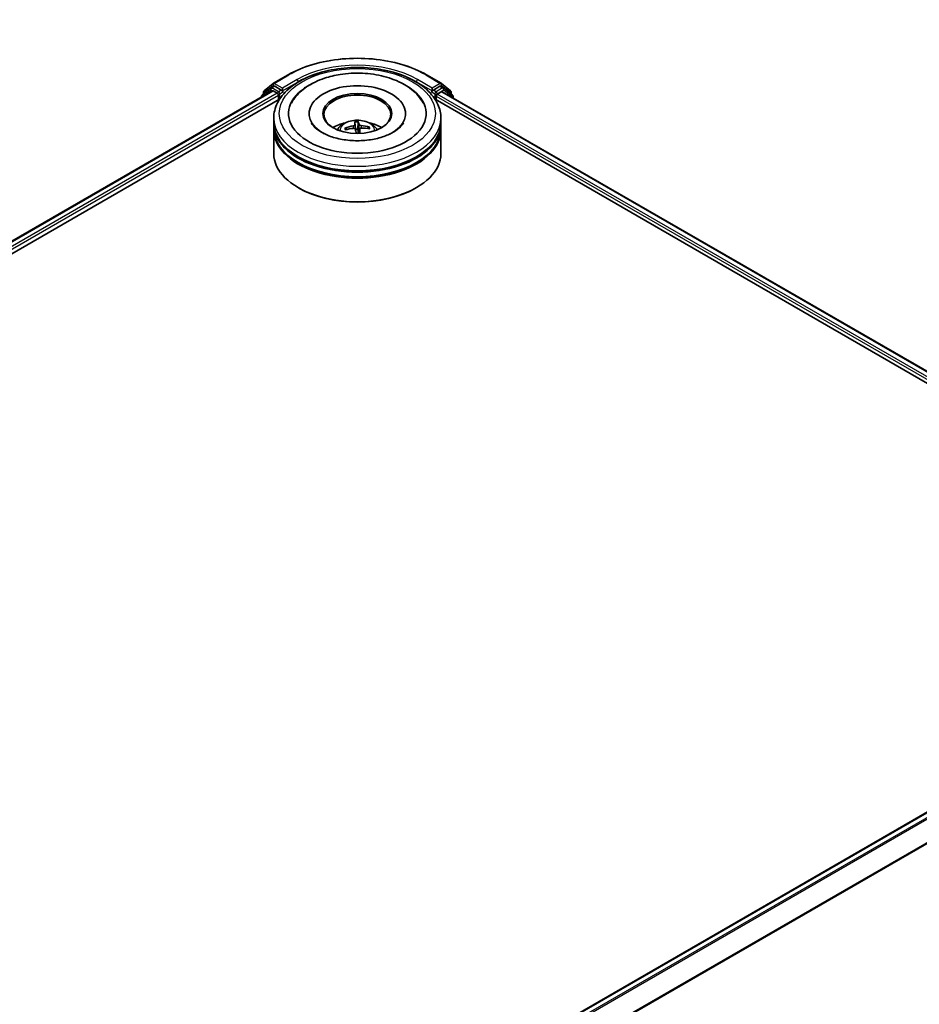
# Model space of a CAD drawing. Units: millimetres. Extents: x 0 to 7294, y 0 to 1546.
# Drawn here: x 360 to 461, y 383 to 493 of the extents above; entities that cross this region are included whole.
import ezdxf

# ---------------------------------------------------------------- set-up
doc = ezdxf.new("R2010")
doc.units = ezdxf.units.MM
for name, color, linetype, lineweight in [('Dimension (ISO)', 7, 'Continuous', 18), ('Dimension (ISO) @ 1', 7, 'Continuous', 18), ('Visible (ISO)', 7, 'Continuous', 35), ('Visible Narrow (ISO)', 7, 'Continuous', 25)]:
    doc.layers.add(name, color=color, linetype=linetype, lineweight=lineweight)
doc.styles.add('Note Text (TK)', font='MS PGothic.ttf')
doc.dimstyles.new('Default - Method 1b (TK)', dxfattribs={"dimscale": 2.5, "dimtxt": 2.5, "dimasz": 2.5, "dimexe": 1, "dimexo": 1.5, "dimgap": 1, "dimtad": 1, "dimtoh": 1, "dimrnd": 1e-08, "dimdsep": 46, "dimtxsty": 'Note Text (TK)', "dimblk": 'OPEN', "dimcen": 0.09, "dimdle": 5, "dimclrd": 100, "dimclre": 100, "dimclrt": 7, "dimadec": 1, "dimazin": 1, "dimtfac": 1, "dimtmove": 0, "dimatfit": 3, "dimldrblk": 'OPEN', "dimfxl": 1, "dimtolj": 1, "dimlwd": -1, "dimlwe": -1, "dimarcsym": 0})

# ---------------------------------------------------------------- blocks, each defined once
blk = doc.blocks.new('_Open')
at = {"color": 0, "linetype": 'ByBlock', "lineweight": -2}
for p, q in [((-1, 0.167), (0, 0)), ((-1, -0.167), (0, 0)), ((0, 0), (-1, 0))]:
    blk.add_line(p, q, dxfattribs=at)
blk = doc.blocks.new('*D38')
at = {"layer": 'Defpoints', "color": 0}
for p in [(321.93, 580.68), (162.83, 488.82), (224.66, 453.13)]:
    blk.add_point(p, dxfattribs=at)
at = {"layer": 'Dimension (ISO)', "color": 100}
for p, q in [((325.68, 578.51), (386.26, 543.54)), ((378.35, 541.86), (230.07, 456.25)), ((166.58, 486.66), (227.16, 451.68))]:
    blk.add_line(p, q, dxfattribs=at)
at = {"layer": 'Dimension (ISO)', "color": 100, "xscale": 6.25, "yscale": 6.25, "zscale": 6.25}
for p, rotation in [((383.76, 544.98), 29.99999999999997), ((224.66, 453.13), 210)]:
    blk.add_blockref('_Open', p, dxfattribs=dict(at, rotation=rotation))
at = {"layer": 'Dimension (ISO)', "color": 7, "insert": (297.85, 501.21), "char_height": 6.25, "attachment_point": 4, "rotation": 30, "style": 'Note Text (TK)'}
blk.add_mtext('\\A1;{\\Q-30.000;\\W0.816;\\H0.816x;360}', dxfattribs=at)

msp = doc.modelspace()

# ---------------------------------------------------------------- linework, layer by layer
at = {"layer": 'Visible (ISO)'}
for p, q in [((388.4985, 485.848), (390.1337, 486.7921)), ((405.6649, 486.7921), (407.3001, 485.848)), ((251.4135, 405.9365), (388.3659, 485.006)), ((388.2096, 485.3209), (387.219, 484.5202)), ((387.44, 484.9953), (388.4744, 485.8314)), ((388.2337, 485.3374), (388.5431, 485.5161)), ((388.4596, 484.9967), (388.9279, 484.7263)), ((389.3698, 485.0836), (388.6368, 485.5068)), ((389.5024, 485.007), (389.5024, 485.3132)), ((406.2962, 485.3132), (406.2962, 485.007)), ((407.1618, 485.5068), (406.4288, 485.0836)), ((407.5649, 485.3374), (407.2555, 485.5161)), ((407.3242, 485.8314), (408.3586, 484.9953)), ((408.5796, 484.5202), (407.589, 485.3209)), ((261.6215, 410.4095), (389.1795, 484.0551)), ((387.1494, 484.3744), (387.1494, 484.3036)), ((387.3704, 484.6426), (387.3704, 484.8495)), ((389.0605, 484.4967), (389.0605, 483.9864)), ((389.5354, 484.9245), (389.5412, 484.9212)), ((406.2574, 484.9212), (406.2632, 484.9245)), ((406.6191, 484.0551), (485.5635, 438.4766)), ((406.7381, 483.9864), (406.7381, 484.3946)), ((406.8707, 484.6243), (407.3389, 484.8946)), ((407.4327, 484.9039), (495.6831, 433.9525)), ((408.4282, 484.8495), (408.4282, 484.6426)), ((408.6492, 484.2016), (408.6492, 484.3744)), ((388.5243, 481.4348), (388.5243, 481.9452)), ((392.493, 482.4555), (392.493, 482.333)), ((403.3055, 482.4555), (403.3055, 482.333)), ((407.2743, 481.4348), (407.2743, 481.9452)), ((388.5243, 480.7714), (388.5243, 481.2817)), ((388.5243, 477.9647), (388.5243, 480.6183)), ((396.687, 480.6598), (396.6066, 480.7944)), ((397.6345, 481.4757), (397.7034, 480.6881)), ((397.9675, 480.6986), (397.9877, 481.4897)), ((398.1719, 480.7177), (398.1187, 480.2218)), ((399.1677, 480.8962), (399.0938, 480.7646)), ((407.2743, 480.7714), (407.2743, 481.2817)), ((407.2743, 477.9647), (407.2743, 480.6183)), ((391.3586, 474.0864), (391.2702, 474.1374)), ((404.44, 474.0864), (404.5284, 474.1374)), ((358.2128, 344.2757), (495.1653, 423.3453))]:
    msp.add_line(p, q, dxfattribs=at)
for centre, start, end in [((387.5579, 484.8495), 128.948276, 180), ((388.3274, 485.1751), 120, 128.948276), ((388.5922, 485.6856), 120, 128.948276), ((407.2064, 485.6856), 51.051724, 60), ((407.4712, 485.1751), 51.051724, 60), ((408.2407, 484.8495), 0, 51.051724), ((387.3369, 484.3744), 128.948276, 180), ((408.4617, 484.3744), 0, 51.051724)]:
    msp.add_arc(centre, 0.1875, start, end, dxfattribs=at)
for centre, major_axis, ratio, start_param, end_param in [((388.4596, 484.8436), (-0.0937, 0.1624), 0.57735027, 5.49778714, 6.28318531), ((388.6368, 485.3537), (-0.0937, 0.1624), 0.57735027, 5.49778714, 6.28318531), ((389.635, 485.0836), (-0.0938, -0.1624), 0.57735027, 5.49778714, 7.06858347), ((397.8993, 482.4555), (7.7188, 0), 0.57735027, 2.28770637, 7.13707159), ((397.8993, 482.4555), (5.4062, 0), 0.57735027, 5.47106557, 10.23689769), ((406.1636, 485.0836), (0.0937, -0.1624), 0.57735027, 5.49778714, 7.06858347), ((407.1618, 485.3537), (0.0938, 0.1624), 0.57735027, 0, 0.78539816), ((388.9279, 484.5733), (-0.0937, 0.1624), 0.57735027, 3.92699082, 5.49778714), ((397.8993, 482.3534), (-3.75, 0), 0.57735027, 2.37272528, 7.05205268), ((406.8707, 484.4712), (-0.0938, -0.1624), 0.57735027, 3.92699082, 5.49778714), ((407.3389, 484.7415), (0.0938, 0.1624), 0.57735027, 0, 0.78539816), ((397.8993, 481.2817), (9.375, 0), 0.57735027, 3.12745005, 6.29732791), ((397.8993, 480.6183), (9.375, 0), 0.57735027, 3.12745005, 6.29732791), ((397.8993, 481.4348), (-9.375, 0), 0.57735027, 0, 3.14159265), ((397.8993, 480.7714), (-9.375, 0), 0.57735027, 0, 3.14159265), ((397.8993, 479.3936), (-3.75, 0), 0.57735027, 5.07628371, 5.53058844), ((397.9098, 477.6147), (-3.9507, -0.9425), 0.85786005, 4.62615194, 4.86513624), ((397.8978, 477.7152), (4.0601, 0.1097), 0.76294527, 1.6537898, 1.89277409), ((397.9867, 477.6657), (-0.3302, 4.0481), 0.03606522, 0.27066277, 0.50964707), ((397.9861, 477.6708), (0.5693, -4.0215), 0.04704937, 2.25049318, 2.412423), ((397.8993, 480.1582), (0.9384, 0), 0.57735027, 1.49800515, 1.78110797), ((397.8125, 477.6587), (0.0095, 4.0615), 0.14768815, 5.77825355, 6.01723784), ((397.8119, 477.6639), (0.2486, 4.0539), 0.06457356, 5.39976942, 5.56532204), ((397.9008, 477.6143), (-4.0591, -0.1406), 0.86358405, 4.33989333, 4.57887762), ((397.8888, 477.7149), (3.9933, 0.7415), 0.75722126, 1.0764757, 1.31545999), ((397.8993, 479.3936), (-3.75, 0), 0.57735027, 3.89418952, 4.34849425), ((397.8993, 481.2817), (-9.25, 0), 0.57735027, 0.47828403, 2.66330862), ((397.8993, 477.9647), (9.375, 0), 0.57735027, 3.14159265, 6.28318531), ((397.8993, 480.6183), (-9.25, 0), 0.57735027, 0.47828403, 2.66330862), ((397.8993, 477.8627), (9.25, 0), 0.57735027, 3.92699082, 5.49778714)]:
    msp.add_ellipse(centre, major_axis=major_axis, ratio=ratio, start_param=start_param, end_param=end_param, dxfattribs=at)
msp.add_ellipse((397.8993, 482.4555), major_axis=(3.875, 0), ratio=0.57735027, dxfattribs=at)
for points, knots in [([(390.1337, 486.7921), (390.9518, 487.2644), (391.8958, 487.66), (393.9457, 488.263), (395.0513, 488.4703), (397.3186, 488.6776), (398.48, 488.6776), (400.7473, 488.4703), (401.8529, 488.263), (403.9028, 487.66), (404.8468, 487.2644), (405.6649, 486.7921)], [1.57079633, 1.57079633, 1.57079633, 1.57079633, 1.88495559, 1.88495559, 2.19911486, 2.19911486, 2.51327412, 2.51327412, 2.82743339, 2.82743339, 3.14159265, 3.14159265, 3.14159265, 3.14159265]), ([(388.5243, 481.9452), (388.5243, 482.5251), (388.6696, 483.1029), (389.231, 484.215), (389.6624, 484.7447), (390.7871, 485.7212), (391.4992, 486.1594), (393.1167, 486.8793), (394.0246, 487.1587), (395.9343, 487.5308), (396.9353, 487.6242), (398.9339, 487.6196), (399.9311, 487.522), (401.8289, 487.1435), (402.7291, 486.8622), (404.346, 486.1345), (405.0621, 485.6874), (406.2212, 484.66), (406.6688, 484.0799), (407.1613, 482.9684), (407.2743, 482.4573), (407.2743, 481.9452)], [5.49778714, 5.49778714, 5.49778714, 5.49778714, 5.78139221, 5.78139221, 6.08459158, 6.08459158, 6.41185391, 6.41185391, 6.74313191, 6.74313191, 7.07260039, 7.07260039, 7.40121853, 7.40121853, 7.73072324, 7.73072324, 8.06201837, 8.06201837, 8.38889414, 8.38889414, 8.6393798, 8.6393798, 8.6393798, 8.6393798]), ([(390.5133, 483.6274), (390.6129, 483.8168), (390.7278, 483.9984), (391.2152, 484.6593), (391.676, 485.0805), (392.8033, 485.8437), (393.4907, 486.1693), (394.7899, 486.6005), (395.3764, 486.7406), (395.9798, 486.8355)], [5.27312334, 5.27312334, 5.27312334, 5.27312334, 5.38103306, 5.38103306, 5.68453346, 5.68453346, 6.02748757, 6.02748757, 6.28318531, 6.28318531, 6.28318531, 6.28318531]), ([(395.9798, 486.8355), (396.7905, 486.9631), (397.6315, 487.0087), (399.2929, 486.9342), (400.1129, 486.8147), (401.6668, 486.4142), (402.3997, 486.1323), (403.7055, 485.4082), (404.2797, 484.9653), (404.9469, 484.1857), (405.1337, 483.9156), (405.2853, 483.6274)], [0, 0, 0, 0, 0.34356971, 0.34356971, 0.6858929, 0.6858929, 1.03126106, 1.03126106, 1.37789472, 1.37789472, 1.54211152, 1.54211152, 1.54211152, 1.54211152]), ([(389.3698, 485.0836), (389.3866, 485.0739), (389.4043, 485.0596), (389.4381, 485.0256), (389.4542, 485.006), (389.4773, 484.9785), (389.4858, 484.9685), (389.5028, 484.9503), (389.5113, 484.9421), (389.5245, 484.9315), (389.5299, 484.9277), (389.5354, 484.9245)], [0.1851472285, 0.1851472285, 0.1851472285, 0.1851472285, 0.1965284229, 0.1965284229, 0.2079096173, 0.2079096173, 0.2138595936, 0.2138595936, 0.2198095698, 0.2198095698, 0.2238749427, 0.2238749427, 0.2238749427, 0.2238749427]), ([(406.2632, 484.9245), (406.2687, 484.9277), (406.2741, 484.9315), (406.2873, 484.9421), (406.2958, 484.9503), (406.3128, 484.9685), (406.3213, 484.9785), (406.3443, 485.006), (406.3605, 485.0256), (406.3943, 485.0596), (406.412, 485.0739), (406.4288, 485.0836)], [0.0229880286, 0.0229880286, 0.0229880286, 0.0229880286, 0.0270534015, 0.0270534015, 0.0330033777, 0.0330033777, 0.038953354, 0.038953354, 0.0503345484, 0.0503345484, 0.0617157428, 0.0617157428, 0.0617157428, 0.0617157428]), ([(395.6626, 480.6286), (395.7322, 480.7488), (395.8143, 480.8554), (396.0527, 481.1077), (396.2208, 481.2312), (396.6198, 481.4563), (396.8569, 481.5443), (397.3588, 481.6664), (397.6246, 481.6969), (398.1535, 481.6983), (398.4164, 481.6697), (398.9288, 481.5496), (399.1784, 481.4581), (399.6334, 481.1983), (399.8431, 481.0335), (400.0583, 480.7527), (400.099, 480.6925), (400.136, 480.6286)], [3.5329611, 3.5329611, 3.5329611, 3.5329611, 3.70980598, 3.70980598, 4.00716337, 4.00716337, 4.38242333, 4.38242333, 4.77684822, 4.77684822, 5.16668458, 5.16668458, 5.56095238, 5.56095238, 5.93525825, 5.93525825, 6.02933734, 6.02933734, 6.02933734, 6.02933734]), ([(403.0725, 481.4263), (403.0338, 481.3527), (402.9854, 481.2755), (402.7633, 480.9771), (402.5147, 480.7387), (401.8708, 480.3059), (401.4896, 480.1102), (400.6112, 479.7777), (400.1122, 479.6421), (399.0441, 479.4556), (398.4739, 479.4065), (397.3289, 479.406), (396.7541, 479.4554), (395.6706, 479.6451), (395.1616, 479.7849), (394.2702, 480.1275), (393.8857, 480.3291), (393.2741, 480.751), (393.045, 480.9702), (392.8223, 481.2611), (392.7684, 481.3459), (392.7261, 481.4263)], [2.13153068, 2.13153068, 2.13153068, 2.13153068, 2.24272393, 2.24272393, 2.54652555, 2.54652555, 2.82729225, 2.82729225, 3.11395068, 3.11395068, 3.40687346, 3.40687346, 3.70209298, 3.70209298, 3.99500318, 3.99500318, 4.28147489, 4.28147489, 4.56220192, 4.56220192, 4.68370418, 4.68370418, 4.68370418, 4.68370418]), ([(396.5095, 480.821), (396.5179, 480.8241), (396.5278, 480.8263), (396.5462, 480.8276), (396.5577, 480.8264), (396.5756, 480.8212), (396.5853, 480.8163), (396.5976, 480.8065), (396.6028, 480.8005), (396.6066, 480.7944)], [0.0145600729, 0.0145600729, 0.0145600729, 0.0145600729, 0.0187226824, 0.0187226824, 0.0234298311, 0.0234298311, 0.0280690561, 0.0280690561, 0.0318102328, 0.0318102328, 0.0318102328, 0.0318102328]), ([(397.6272, 481.1935), (397.6274, 481.1808), (397.6226, 481.1667), (397.6021, 481.1394), (397.5866, 481.1263), (397.5504, 481.1042), (397.5274, 481.0939), (397.4836, 481.0801), (397.4639, 481.0755), (397.4445, 481.0724)], [0, 0, 0, 0, 0.0124997785, 0.0124997785, 0.0249995571, 0.0249995571, 0.0375236714, 0.0375236714, 0.0466766062, 0.0466766062, 0.0466766062, 0.0466766062]), ([(397.4778, 480.7931), (397.5037, 480.7954), (397.5315, 480.7945), (397.5828, 480.7851), (397.6064, 480.7766), (397.6439, 480.7554), (397.6603, 480.7412), (397.6796, 480.7133), (397.685, 480.7005), (397.6876, 480.6876)], [0, 0, 0, 0, 0.0124997785, 0.0124997785, 0.0249995571, 0.0249995571, 0.0375236714, 0.0375236714, 0.0466766062, 0.0466766062, 0.0466766062, 0.0466766062]), ([(397.6345, 481.4757), (397.6338, 481.4838), (397.6331, 481.4928), (397.6318, 481.5099), (397.6311, 481.5208), (397.6301, 481.5372), (397.6297, 481.5457), (397.6294, 481.5564), (397.6294, 481.5607), (397.6295, 481.5632)], [0.0427285001, 0.0427285001, 0.0427285001, 0.0427285001, 0.0464696768, 0.0464696768, 0.0511089018, 0.0511089018, 0.0558160505, 0.0558160505, 0.05997866, 0.05997866, 0.05997866, 0.05997866]), ([(397.9794, 481.5771), (397.9806, 481.5747), (397.982, 481.5704), (397.9842, 481.5598), (397.9854, 481.5513), (397.9869, 481.5349), (397.9875, 481.5241), (397.9879, 481.5069), (397.9879, 481.4978), (397.9877, 481.4897)], [0.0145600729, 0.0145600729, 0.0145600729, 0.0145600729, 0.0187226824, 0.0187226824, 0.0234298311, 0.0234298311, 0.0280690561, 0.0280690561, 0.0318102328, 0.0318102328, 0.0318102328, 0.0318102328]), ([(398.3208, 481.1073), (398.2949, 481.1094), (398.2671, 481.114), (398.2158, 481.1282), (398.1922, 481.1377), (398.1547, 481.1582), (398.1383, 481.1707), (398.1189, 481.1933), (398.1135, 481.2032), (398.111, 481.2128)], [0, 0, 0, 0, 0.0124997785, 0.0124997785, 0.0249995571, 0.0249995571, 0.0375236714, 0.0375236714, 0.0466766062, 0.0466766062, 0.0466766062, 0.0466766062]), ([(398.1714, 480.7068), (398.1712, 480.724), (398.176, 480.7419), (398.1965, 480.7739), (398.212, 480.788), (398.2482, 480.8093), (398.2712, 480.818), (398.315, 480.8265), (398.3347, 480.8282), (398.3541, 480.8279)], [0, 0, 0, 0, 0.0124997785, 0.0124997785, 0.0249995571, 0.0249995571, 0.0375236714, 0.0375236714, 0.0466766062, 0.0466766062, 0.0466766062, 0.0466766062]), ([(399.1677, 480.8962), (399.1714, 480.9026), (399.1766, 480.909), (399.1888, 480.9199), (399.1985, 480.9255), (399.2164, 480.9322), (399.228, 480.9342), (399.2465, 480.9344), (399.2565, 480.933), (399.265, 480.9305)], [0.0427285001, 0.0427285001, 0.0427285001, 0.0427285001, 0.0464696768, 0.0464696768, 0.0511089018, 0.0511089018, 0.0558160505, 0.0558160505, 0.05997866, 0.05997866, 0.05997866, 0.05997866])]:
    msp.add_open_spline(points, degree=3, knots=knots, dxfattribs=at)
for points, weights in [([(397.7034, 480.6881), (397.7075, 480.6227), (397.7111, 480.5658)], [1, 1.06406405363, 1.12672051271]), ([(398.0032, 480.219), (397.9912, 480.3767), (397.9675, 480.6986)], [1.78190087186, 1.42140219119, 1])]:
    msp.add_rational_spline(points, weights, degree=2, dxfattribs=at)
at = {"layer": 'Visible Narrow (ISO)'}
for p, q in [((388.5922, 485.8387), (390.2274, 486.7828)), ((391.1376, 486.2573), (389.5024, 485.3132)), ((406.2962, 485.3132), (404.661, 486.2573)), ((405.5712, 486.7828), (407.2064, 485.8387)), ((251.4684, 405.9048), (388.4596, 484.9967)), ((387.3665, 484.429), (388.1949, 485.0985)), ((387.4253, 484.773), (388.4596, 485.6091)), ((388.1949, 485.0985), (388.3605, 485.0029)), ((388.3274, 485.3282), (388.6368, 485.5068)), ((389.0605, 484.905), (388.3274, 485.3282)), ((388.4596, 485.6091), (388.6368, 485.5068)), ((389.5024, 485.3132), (388.5922, 485.8387)), ((389.3698, 485.0836), (389.0605, 484.905)), ((389.5024, 485.007), (391.2702, 486.0276)), ((391.2702, 486.0276), (391.2702, 485.9824)), ((404.5284, 486.0276), (406.2962, 485.007)), ((404.5284, 486.0276), (404.5284, 485.9824)), ((407.2064, 485.8387), (406.2962, 485.3132)), ((406.7381, 484.905), (406.4288, 485.0836)), ((407.4712, 485.3282), (406.7381, 484.905)), ((406.8707, 484.6753), (407.6037, 485.0985)), ((407.1618, 485.5068), (407.3389, 485.6091)), ((407.1618, 485.5068), (407.4712, 485.3282)), ((407.3389, 485.6091), (408.3733, 484.773)), ((407.6037, 485.0985), (408.5943, 484.2979)), ((388.9279, 484.7263), (251.9291, 405.63)), ((259.926, 409.9409), (389.0605, 484.4967)), ((387.4253, 484.6869), (387.4253, 484.773)), ((389.193, 484.6753), (389.635, 484.9305)), ((389.193, 484.0759), (389.193, 484.6753)), ((406.1636, 484.9305), (406.6055, 484.6753)), ((406.6055, 484.6753), (406.6055, 484.0759)), ((406.7381, 484.3946), (486.842, 438.1467)), ((406.8707, 484.6243), (406.8707, 484.6753)), ((488.6915, 437.3851), (406.8707, 484.6243)), ((407.3389, 484.8946), (495.6282, 433.9208)), ((408.3733, 484.773), (408.3733, 484.6869)), ((408.5943, 484.2979), (408.5943, 484.2333)), ((397.4445, 481.0724), (397.4479, 480.7903)), ((397.6272, 481.1935), (397.6788, 480.7129)), ((398.111, 481.2128), (398.0061, 480.2191)), ((398.1714, 480.7068), (398.1195, 480.2218)), ((398.3208, 481.1073), (398.3213, 480.8265)), ((358.2678, 344.2441), (495.2591, 423.336)), ((495.7273, 423.0657), (358.7361, 343.9738)), ((358.8856, 343.8874), (495.8291, 422.9518)), ((496.8635, 420.9213), (359.9821, 341.8928)), ((360.0303, 341.7871), (496.8942, 420.8056))]:
    msp.add_line(p, q, dxfattribs=at)
for centre, major_axis, ratio, start_param, end_param in [((397.8993, 482.3534), (10.8497, 0), 0.57735027, 0.78539816, 2.35619449), ((397.8993, 482.3534), (-9.5625, 0), 0.57735027, 3.92699082, 5.49778714), ((397.8993, 482.2003), (9.375, 0), 0.57735027, 1.90589124, 2.35619449), ((397.8993, 482.2003), (9.375, 0), 0.57735027, 0.78539816, 1.23570141), ((390.2274, 486.6297), (-0.0937, 0.1624), 0.57735027, 5.49778714, 6.28318531), ((391.1376, 486.1042), (-0.0937, 0.1624), 0.57735027, 3.92699082, 5.49778714), ((404.661, 486.1042), (0.0938, 0.1624), 0.57735027, 0.78539816, 2.35619449), ((405.5712, 486.6297), (0.0938, 0.1624), 0.57735027, 0, 0.78539816), ((387.5579, 484.8495), (-0.1179, 0.1458), 0.8131434, 0, 1.4434523), ((388.3274, 485.1751), (-0.1179, 0.1458), 0.8131434, 0, 1.4434523), ((388.3274, 485.1751), (-0.0938, -0.1624), 0.57735027, 3.92699082, 5.49778714), ((388.3274, 485.1751), (-0.0937, 0.1624), 0.57735027, 5.49778714, 6.28318531), ((388.5922, 485.6856), (-0.1179, 0.1458), 0.8131434, 0, 1.4434523), ((388.5922, 485.6856), (-0.0938, -0.1624), 0.57735027, 3.92699082, 5.49778714), ((388.5922, 485.6856), (-0.0937, 0.1624), 0.57735027, 5.49778714, 6.28318531), ((407.2064, 485.6856), (0.0938, 0.1624), 0.57735027, 0, 0.78539816), ((407.2064, 485.6856), (-0.0937, 0.1624), 0.57735027, 3.92699082, 5.49778714), ((407.2064, 485.6856), (0.1179, 0.1458), 0.8131434, 4.83973301, 6.28318531), ((407.4712, 485.1751), (0.0938, 0.1624), 0.57735027, 0, 0.78539816), ((407.4712, 485.1751), (-0.0937, 0.1624), 0.57735027, 3.92699082, 5.49778714), ((407.4712, 485.1751), (0.1179, 0.1458), 0.8131434, 4.83973301, 6.28318531), ((408.2407, 484.8495), (0.1179, 0.1458), 0.8131434, 4.83973301, 6.28318531), ((387.3369, 484.3744), (-0.1875, 0), 0.57735027, 0, 0.53825138), ((387.3369, 484.3744), (-0.1179, 0.1458), 0.8131434, 0, 1.26886792), ((387.5579, 484.8495), (-0.1875, 0), 0.57735027, 0, 0.78539816), ((389.0605, 484.7519), (-0.0938, -0.1624), 0.57735027, 3.92699082, 5.20400801), ((389.0605, 484.7519), (0.1875, 0), 0.57735027, 4.4332722, 5.49778714), ((389.0605, 484.7519), (-0.0937, 0.1624), 0.57735027, 3.92699082, 5.49778714), ((406.7381, 484.7519), (-0.0938, -0.1624), 0.57735027, 3.92699082, 5.49778714), ((406.7381, 484.7519), (0.1875, 0), 0.57735027, 3.92699082, 5.49778714), ((406.7381, 484.7519), (-0.0937, 0.1624), 0.57735027, 3.92699082, 5.49778714), ((408.2407, 484.8495), (0.1875, 0), 0.57735027, 5.49778714, 6.28318531), ((408.4617, 484.3744), (0.1179, 0.1458), 0.8131434, 4.83973301, 6.28318531), ((408.4617, 484.3744), (0.1875, 0), 0.57735027, 5.49778714, 6.28318531), ((397.8993, 481.9452), (-9.375, 0), 0.57735027, 0, 3.14159265), ((397.8993, 480.5826), (-1.918, 0), 0.57735027, 3.07614718, 6.34863078), ((397.8993, 480.7747), (-1.3921, 0), 0.57735027, 6.22564287, 6.47824822), ((397.8993, 480.7434), (-1.2957, 0), 0.57735027, 6.21492114, 6.41984091), ((397.8993, 480.7747), (-1.3921, 0), 0.57735027, 4.65484654, 4.9074519), ((397.8993, 480.7434), (1.2957, 0), 0.57735027, 1.50253216, 1.77658097), ((397.8993, 480.7434), (1.2957, 0), 0.57735027, 0.00478485, 0.20578464), ((397.8993, 480.7747), (1.3921, 0), 0.57735027, 6.22564287, 6.47824822)]:
    msp.add_ellipse(centre, major_axis=major_axis, ratio=ratio, start_param=start_param, end_param=end_param, dxfattribs=at)
msp.add_ellipse((397.8993, 482.4555), major_axis=(-8.75, 0), ratio=0.57735027, dxfattribs=at)

# ---------------------------------------------------------------- dimensions: what is measured, and where the dimension line sits
at = {"layer": 'Dimension (ISO) @ 1', "color": 100}
dim = msp.add_linear_dim(base=(224.6619, 453.1264), p1=(321.9326, 580.6789), p2=(162.8335, 488.823), angle=30, text='{\\Q-30.000;\\W0.816;\\H0.816x;<>}', dimstyle='Default - Method 1b (TK)', override={"dimscale": 1, "dimtxt": 6.25, "dimasz": 6.25, "dimexe": 2.5, "dimexo": 3.75, "dimgap": 2.5, "dimtoh": 0, "dimdec": 2, "dimlfac": 1.959592, "dimcen": 0.225, "dimtol": 0, "dimlim": 0, "dimtp": 0, "dimtm": 0, "dimtdec": 2, "dimtix": 0, "dimtofl": 0, "dimtmove": 0, "dimatfit": 1}, dxfattribs=at)
dim.commit()
dim.dimension.update_dxf_attribs({"geometry": '*D38', "text_midpoint": (304.2114, 499.0544), "dimtype": 128})

doc.saveas('drawing.dxf')
